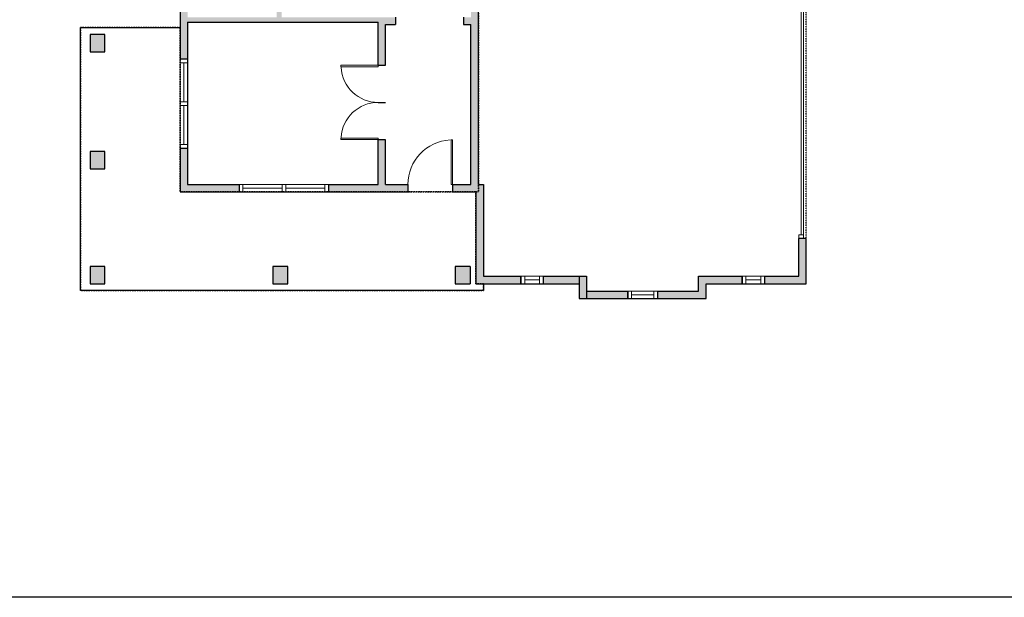
# Model space of a CAD drawing. Units: inches. Extents: x -21 to 5979, y -2728 to -1480.
# Drawn here: x 2564 to 3358, y -2728 to -2262 of the extents above; entities that cross this region are included whole.
import ezdxf

# ---------------------------------------------------------------- set-up
doc = ezdxf.new("R2010")
doc.units = ezdxf.units.IN
doc.linetypes.add('Dash', pattern=[0.23622, 0.11811, -0.11811])
doc.layers.get('0').update_dxf_attribs({"color": 255})
doc.layers.get('Defpoints').update_dxf_attribs({"color": 6, "linetype": 'Dash'})
doc.layers.add('A-DOOR&WINDOWS', color=4, linetype='Continuous', lineweight=9)
doc.layers.add('A-WALL', color=252, linetype='Continuous')

# ---------------------------------------------------------------- blocks, each defined once
blk = doc.blocks.new('*U73')
at = {"layer": 'A-DOOR&WINDOWS', "color": 0, "linetype": 'ByBlock', "lineweight": -2, "transparency": 33554687}
for points in [[(3, 0), (0, 0), (0, 4), (3, 4)], [(189, 2), (189, 0), (3, 0), (3, 2)], [(192, 0), (189, 0), (189, 4), (192, 4)]]:
    blk.add_lwpolyline(points, close=True, dxfattribs=at)
at = {"layer": 'A-WALL', "color": 0, "linetype": 'ByBlock', "lineweight": -2, "transparency": 33554687}
blk.add_line((0, 4), (0, 0), dxfattribs=at)
blk = doc.blocks.new('*U207')
blk.add_wipeout([(0, 30), (0, -278), (1486, -278), (1486, 30)]).dxf.layer = 'A-DOOR&WINDOWS'
at = {"color": 0, "linetype": 'ByBlock', "lineweight": -2, "transparency": 33554687}
blk.add_lwpolyline([(51, 1485), (0, 1485), (0, 0), (51, 0)], close=True, dxfattribs=at)
blk.add_arc((0, 0), 1486, 0, 86.8211, dxfattribs=at)
at = {"layer": 'A-WALL', "transparency": 33554687}
for points in [[(0, 0), (0, -248)], [(1486, 0), (1486, -248)]]:
    blk.add_lwpolyline(points, dxfattribs=at)
blk = doc.blocks.new('*U261')
blk.add_wipeout([(0, 30), (0, -278), (1238, -278), (1238, 30)]).dxf.layer = 'A-DOOR&WINDOWS'
at = {"color": 0, "linetype": 'ByBlock', "lineweight": -2, "transparency": 33554687}
blk.add_lwpolyline([(51, 1237), (0, 1237), (0, 0), (51, 0)], close=True, dxfattribs=at)
blk.add_arc((0, 0), 1238, 0, 86.8211, dxfattribs=at)
at = {"layer": 'A-WALL', "transparency": 33554687}
for points in [[(0, 0), (0, -248)], [(1238, 0), (1238, -248)]]:
    blk.add_lwpolyline(points, dxfattribs=at)
blk = doc.blocks.new('*U258')
at = {"color": 252}
blk.add_wipeout([(37.5, 0), (37.5, -6), (-34.5, -6), (-34.5, 0)], dxfattribs=at)
at = {"color": 4}
for points in [[(3, -6), (3, -3.7), (3, -3.7), (3, -2.3), (3, -2.3), (3, 0), (0, 0), (0, -6)], [(34.5, -6), (34.5, -3.7), (34.5, -3.7), (34.5, -2.3), (34.5, -2.3), (34.5, 0), (37.5, 0), (37.5, -6)], [(-31.5, -6), (-31.5, -3.7), (-31.5, -3.7), (-31.5, -2.3), (-31.5, -2.3), (-31.5, 0), (-34.5, 0), (-34.5, -6)], [(0, -6), (0, -3.7), (0, -3.7), (0, -2.3), (0, -2.3), (0, 0), (3, 0), (3, -6)]]:
    blk.add_lwpolyline(points, close=True, dxfattribs=at)
at = {"color": 9}
for points in [[(3, 0), (34.5, 0)], [(0, 0), (-31.5, 0)], [(0, -6), (-31.5, -6)], [(3, -6), (34.5, -6)]]:
    blk.add_lwpolyline(points, dxfattribs=at)
for points in [[(0, -3), (-31.5, -3), (-31.5, -3), (0, -3)], [(3, -3), (34.5, -3), (34.5, -3), (3, -3)]]:
    blk.add_lwpolyline(points, close=True, dxfattribs=at)
at = {"layer": 'A-WALL'}
for points in [[(37.5, 0), (37.5, -6)], [(-34.5, 0), (-34.5, -6)]]:
    blk.add_lwpolyline(points, dxfattribs=at)
blk = doc.blocks.new('*U263')
at = {"color": 252}
blk.add_wipeout([(18, 0), (18, -6), (0, -6), (0, 0)], dxfattribs=at)
at = {"color": 4}
for points in [[(3, -6), (3, -3.7), (3, -3.7), (3, -2.3), (3, -2.3), (3, 0), (0, 0), (0, -6)], [(15, -6), (15, -3.7), (15, -3.7), (15, -2.3), (15, -2.3), (15, 0), (18, 0), (18, -6)]]:
    blk.add_lwpolyline(points, close=True, dxfattribs=at)
at = {"color": 9}
for points in [[(3, 0), (15, 0)], [(3, -6), (15, -6)]]:
    blk.add_lwpolyline(points, dxfattribs=at)
blk.add_lwpolyline([(3, -3), (15, -3), (15, -3), (3, -3)], close=True, dxfattribs=at)
at = {"layer": 'A-WALL'}
for points in [[(0, 0), (0, -6)], [(18, 0), (18, -6)]]:
    blk.add_lwpolyline(points, dxfattribs=at)
blk = doc.blocks.new('*U262')
at = {"color": 252}
blk.add_wipeout([(24, 0), (24, -6), (0, -6), (0, 0)], dxfattribs=at)
at = {"color": 4}
for points in [[(3, -6), (3, -3.7), (3, -3.7), (3, -2.3), (3, -2.3), (3, 0), (0, 0), (0, -6)], [(21, -6), (21, -3.7), (21, -3.7), (21, -2.3), (21, -2.3), (21, 0), (24, 0), (24, -6)]]:
    blk.add_lwpolyline(points, close=True, dxfattribs=at)
at = {"color": 9}
for points in [[(3, 0), (21, 0)], [(3, -6), (21, -6)]]:
    blk.add_lwpolyline(points, dxfattribs=at)
blk.add_lwpolyline([(3, -3), (21, -3), (21, -3), (3, -3)], close=True, dxfattribs=at)
at = {"layer": 'A-WALL'}
for points in [[(0, 0), (0, -6)], [(24, 0), (24, -6)]]:
    blk.add_lwpolyline(points, dxfattribs=at)

msp = doc.modelspace()

# ---------------------------------------------------------------- hatches: boundary and pattern name
at = {"layer": 'A-WALL'}
h = msp.add_hatch(color=256, dxfattribs=at)
h.dxf.hatch_style = 1
h.paths.add_polyline_path([(2708.04, -1933.84), (2699.04, -1933.84), (2699.04, -1922.93), (2693.04, -1922.93), (2693.04, -1933.84), (2669.04, -1933.84), (2669.04, -2009.23), (2693.04, -2009.23), (2693.04, -2021.27), (2699.04, -2021.27), (2699.04, -2009.23), (2708.04, -2009.23), (2708.04, -1991.54), (2684.04, -1991.54), (2684.04, -1951.54), (2708.04, -1951.54)])
h.paths.add_polyline_path([(2735.38, -1849.5), (2693.04, -1849.5), (2693.04, -1886.93), (2699.04, -1886.93), (2699.04, -1855.5), (2735.38, -1855.5)])
h.paths.add_polyline_path([(2927.57, -1832.1), (2921.57, -1832.1), (2921.57, -1849.5), (2879.38, -1849.5), (2879.38, -1849.5), (2879.38, -1855.5), (2927.57, -1855.5)])
h.paths.add_polyline_path([(2957.87, -1778.42), (2921.57, -1778.42), (2921.57, -1796.1), (2927.57, -1796.1), (2927.57, -1784.42), (2957.87, -1784.42)])
h.paths.add_polyline_path([(3066.17, -1778.42), (3029.87, -1778.42), (3029.87, -1784.42), (3060.17, -1784.42), (3060.17, -1796.1), (3066.17, -1796.1)])
h.paths.add_polyline_path([(3095.35, -1849.5), (3066.17, -1849.5), (3066.17, -1832.1), (3060.17, -1832.1), (3060.17, -1855.5), (3060.17, -1867.44), (3067.17, -1867.44), (3067.17, -1855.5), (3095.35, -1855.5)])
h.paths.add_polyline_path([(3198.19, -1849.5), (3167.35, -1849.5), (3167.35, -1855.5), (3192.19, -1855.5), (3192.19, -1861.43), (3198.19, -1861.43)])
h.paths.add_polyline_path([(3197.19, -1948.78), (3337.04, -1948.78), (3337.04, -2000.24), (3343.04, -2000.24), (3343.04, -1942.78), (3198.19, -1942.78), (3198.19, -1933.43), (3192.19, -1933.43), (3192.19, -1948.78), (3192.19, -1997.05), (3143.41, -1997.05), (3143.41, -2001.05), (3149.54, -2001.05), (3149.54, -2002.32), (3153.54, -2002.32), (3153.54, -2001.05), (3192.19, -2001.05), (3192.19, -2042.66), (3153.54, -2042.66), (3153.54, -2038.32), (3149.54, -2038.32), (3149.54, -2046.66), (3192.19, -2046.66), (3192.19, -2107.78), (3071.17, -2107.78), (3071.17, -2067.19), (3103.49, -2067.19), (3103.49, -2063.19), (3071.17, -2063.19), (3071.17, -2001.05), (3111.41, -2001.05), (3111.41, -1997.05), (3067.17, -1997.05), (3067.17, -1897.44), (3060.17, -1897.44), (3060.17, -2107.78), (3020.39, -2107.78), (3020.39, -2111.78), (3060.17, -2111.78), (3060.17, -2115.88), (3061.66, -2115.88), (3065.17, -2115.88), (3065.17, -2113.78), (3197.19, -2113.78)])
h.paths.add_polyline_path([(3343.04, -2024.24), (3337.04, -2024.24), (3337.04, -2064.19), (3343.04, -2064.19)], flags=17)
h.paths.add_polyline_path([(3343.04, -2088.19), (3337.04, -2088.19), (3337.04, -2128.74), (3343.04, -2128.74)])
h.paths.add_polyline_path([(3343.04, -2152.74), (3337.04, -2152.74), (3337.04, -2203.52), (3314.56, -2203.52), (3314.56, -2207.52), (3314.56, -2209.52), (3343.04, -2209.52)])
h.paths.add_polyline_path([(3218.56, -2203.52), (3191.79, -2203.52), (3191.79, -2246.42), (3195.79, -2246.42), (3197.79, -2246.42), (3197.79, -2209.52), (3218.56, -2209.52)])
h.paths.add_polyline_path([(3197.79, -2438.42), (3191.79, -2438.42), (3191.79, -2468.76), (3164.21, -2468.76), (3164.21, -2474.76), (3197.79, -2474.76)])
h.paths.add_polyline_path([(3146.21, -2468.76), (3111.09, -2468.76), (3111.09, -2480.76), (3077.94, -2480.76), (3077.94, -2486.76), (3117.09, -2486.76), (3117.09, -2474.76), (3146.21, -2474.76)])
h.paths.add_polyline_path([(2967.87, -2468.76), (2937.57, -2468.76), (2937.57, -2394.76), (2933.57, -2394.76), (2933.57, -2209.52), (3065.17, -2209.52), (3065.17, -2147.88), (3061.66, -2147.88), (3060.93, -2147.88), (3060.93, -2147.87, -0.005968), (3060.17, -2147.85), (3060.17, -2203.52), (2982.66, -2203.52), (2982.66, -2144.34), (2978.66, -2144.34), (2978.66, -2203.52), (2931.57, -2203.52), (2931.57, -2111.78), (2978.66, -2111.78), (2978.66, -2116.34), (2982.66, -2116.34), (2982.66, -2111.78), (2990.39, -2111.78), (2990.39, -2107.78), (2921.57, -2107.78), (2921.57, -2143.29), (2925.57, -2143.29), (2925.57, -2189.03), (2921.57, -2189.03), (2921.57, -2194.03), (2927.57, -2194.03), (2927.57, -2259.91), (2921.57, -2259.91), (2921.57, -2265.91), (2927.57, -2265.91), (2927.57, -2394.76), (2912.79, -2394.76), (2912.79, -2400.76), (2931.57, -2400.76), (2931.57, -2474.76), (2967.87, -2474.76)])
h.paths.add_polyline_path([(2926.92, -2460.76), (2914.92, -2460.76), (2914.92, -2474.76), (2926.92, -2474.76)])
h.paths.add_polyline_path([(2779.83, -2460.76), (2767.83, -2460.76), (2767.83, -2474.76), (2779.83, -2474.76)])
h.paths.add_polyline_path([(2632.45, -2460.76), (2620.45, -2460.76), (2620.45, -2474.76), (2632.45, -2474.76)])
h.paths.add_polyline_path([(2632.45, -2368.13), (2620.45, -2368.13), (2620.45, -2382.13), (2632.45, -2382.13)])
h.paths.add_polyline_path([(2632.45, -2273.79), (2620.45, -2273.79), (2620.45, -2287.79), (2632.45, -2287.79)])
h.paths.add_polyline_path([(2866.65, -2259.91), (2775.04, -2259.91), (2775.04, -2255.18), (2771.04, -2255.18), (2771.04, -2259.91), (2699.04, -2259.91), (2699.04, -2240.64), (2693.04, -2240.64), (2693.04, -2293.57), (2699.04, -2293.57), (2699.04, -2263.91), (2852.73, -2263.91), (2852.73, -2298.6), (2858.73, -2298.6), (2858.73, -2265.91), (2866.65, -2265.91)])
h.paths.add_polyline_path([(2740.72, -2394.76), (2699.04, -2394.76), (2699.04, -2365.57), (2693.04, -2365.57), (2693.04, -2400.76), (2740.72, -2400.76)])
h.paths.add_polyline_path([(2876.79, -2394.76), (2858.73, -2394.76), (2858.73, -2358.6), (2852.73, -2358.6), (2852.73, -2394.76), (2812.72, -2394.76), (2812.72, -2400.76), (2876.79, -2400.76)])
h.paths.add_polyline_path([(2866.65, -2189.03), (2858.73, -2189.03), (2858.73, -2186.42), (2858.73, -2181.87), (2854.73, -2181.87), (2854.73, -2186.42), (2699.04, -2186.42), (2699.04, -2057.27), (2693.04, -2057.27), (2693.04, -2210.64), (2699.04, -2210.64), (2699.04, -2195.42), (2771.04, -2195.42), (2771.04, -2227.18), (2775.04, -2227.18), (2775.04, -2219.26), (2781.11, -2219.26), (2781.11, -2215.26), (2775.04, -2215.26), (2775.04, -2190.42), (2854.73, -2190.42), (2854.73, -2215.26), (2829.11, -2215.26), (2829.11, -2219.26), (2858.73, -2219.26), (2858.73, -2194.03), (2866.65, -2194.03)])
h.paths.add_polyline_path([(2858.73, -2139.29), (2852.07, -2139.29), (2852.07, -2143.29), (2854.73, -2143.29), (2854.73, -2149.87), (2858.73, -2149.87)], flags=17)
h.paths.add_polyline_path([(3195.67, -1683.03), (3181.67, -1683.03), (3181.67, -1699.03), (3195.67, -1699.03)])
h.paths.add_polyline_path([(3076.49, -1683.03), (3062.49, -1683.03), (3062.49, -1699.03), (3076.49, -1699.03)])
h.paths.add_polyline_path([(2926.39, -1683.03), (2912.39, -1683.03), (2912.39, -1699.03), (2926.39, -1699.03)])
h.paths.add_polyline_path([(2711.31, -1683.03), (2697.31, -1683.03), (2697.31, -1699.03), (2711.31, -1699.03)])
h.paths.add_polyline_path([(2955.56, -2066.86), (3001.02, -2066.86), (3001.02, -2048.67), (2955.56, -2048.67)], flags=9)
h.paths.add_polyline_path([(2752.47, -2439.93), (2797.93, -2439.93), (2797.93, -2421.74), (2752.47, -2421.74)], flags=9)
h.paths.add_polyline_path([(2872.33, -2336.51), (2914, -2336.51), (2914, -2318.32), (2872.33, -2318.32)], flags=9)
h.paths.add_polyline_path([(2716.13, -2252.41), (2754.02, -2252.41), (2754.02, -2234.22), (2716.13, -2234.22)], flags=9)
h.paths.add_polyline_path([(2749.15, -2338.51), (2802.19, -2338.51), (2802.19, -2320.32), (2749.15, -2320.32)], flags=9)
h.paths.add_polyline_path([(2934.3, -2166.78), (2975.97, -2166.78), (2975.97, -2148.59), (2934.3, -2148.59)], flags=25)
h.paths.add_polyline_path([(3002.5, -2166.78), (3040.39, -2166.78), (3040.39, -2148.59), (3002.5, -2148.59)], flags=25)
h.paths.add_polyline_path([(3039.97, -2354.31), (3085.43, -2354.31), (3085.43, -2336.12), (3039.97, -2336.12)], flags=9)
h.paths.add_polyline_path([(3099.14, -2041.25), (3144.6, -2041.25), (3144.6, -2023.06), (3099.14, -2023.06)], flags=25)
h.paths.add_polyline_path([(3104.84, -1935.45), (3154.09, -1935.45), (3154.09, -1917.26), (3104.84, -1917.26)], flags=25)
h.paths.add_polyline_path([(2970.93, -1855.81), (3016.39, -1855.81), (3016.39, -1837.61), (2970.93, -1837.61)], flags=9)
h.paths.add_polyline_path([(2784.36, -1980.99), (2829.82, -1980.99), (2829.82, -1962.8), (2784.36, -1962.8)], flags=9)
h.paths.add_polyline_path([(2783.44, -1773.05), (2828.91, -1773.05), (2828.91, -1754.86), (2783.44, -1754.86)], flags=9)
h = msp.add_hatch(color=256, dxfattribs=at)
h.dxf.hatch_style = 1
h.paths.add_polyline_path([(3053.94, -2480.76), (3020.78, -2480.76), (3020.78, -2486.76), (3053.94, -2486.76)])
h.paths.add_polyline_path([(2752.47, -2439.93), (2797.93, -2439.93), (2797.93, -2421.74), (2752.47, -2421.74)], flags=9)
h.paths.add_polyline_path([(3039.97, -2354.31), (3085.43, -2354.31), (3085.43, -2336.12), (3039.97, -2336.12)], flags=9)
h = msp.add_hatch(color=256, dxfattribs=at)
h.dxf.hatch_style = 1
h.paths.add_polyline_path([(3014.78, -2468.76), (2985.87, -2468.76), (2985.87, -2474.76), (3014.78, -2474.76)])
h.paths.add_polyline_path([(3020.78, -2468.76), (3014.78, -2468.76), (3014.78, -2486.76), (3020.78, -2486.76)])

# ---------------------------------------------------------------- linework, layer by layer
for p, q in [((2693.04, -2009.23), (2693.04, -2400.76)), ((2933.57, -2394.76), (2933.57, -2209.52)), ((2866.65, -2259.91), (2866.65, -2265.91)), ((2921.57, -2259.91), (2921.57, -2265.91)), ((2699.04, -2263.91), (2852.73, -2263.91)), ((2699.04, -2263.91), (2699.04, -2394.76)), ((2852.73, -2394.76), (2852.73, -2263.91)), ((2858.73, -2394.76), (2858.73, -2265.91)), ((2858.73, -2265.91), (2866.65, -2265.91)), ((2921.57, -2265.91), (2927.57, -2265.91)), ((2927.57, -2394.76), (2927.57, -2265.91)), ((2632.45, -2273.79), (2620.45, -2273.79)), ((2620.45, -2273.79), (2620.45, -2287.79)), ((2632.45, -2287.79), (2632.45, -2273.79)), ((2620.45, -2287.79), (2632.45, -2287.79)), ((2693.04, -2293.57), (2699.04, -2293.57)), ((2699.04, -2365.57), (2693.04, -2365.57)), ((2632.45, -2368.13), (2620.45, -2368.13)), ((2620.45, -2368.13), (2620.45, -2382.13)), ((2632.45, -2382.13), (2632.45, -2368.13)), ((2620.45, -2382.13), (2632.45, -2382.13)), ((2699.04, -2394.76), (2852.73, -2394.76)), ((2740.72, -2394.76), (2740.72, -2400.76)), ((2812.72, -2400.76), (2812.72, -2394.76)), ((2858.73, -2394.76), (2927.57, -2394.76)), ((2933.57, -2394.76), (2937.57, -2394.76)), ((2937.57, -2394.76), (2937.57, -2468.76)), ((2693.04, -2400.76), (2931.57, -2400.76)), ((2931.57, -2400.76), (2931.57, -2474.76)), ((3191.79, -2468.76), (3191.79, -2438.42)), ((3197.79, -2438.42), (3191.79, -2438.42)), ((3197.79, -2474.76), (3197.79, -2438.42)), ((2632.45, -2460.76), (2620.45, -2460.76)), ((2620.45, -2460.76), (2620.45, -2474.76)), ((2632.45, -2474.76), (2632.45, -2460.76)), ((2779.83, -2460.76), (2767.83, -2460.76)), ((2767.83, -2460.76), (2767.83, -2474.76)), ((2779.83, -2474.76), (2779.83, -2460.76)), ((2926.92, -2460.76), (2914.92, -2460.76)), ((2914.92, -2460.76), (2914.92, -2474.76)), ((2926.92, -2460.76), (2926.92, -2474.76)), ((2937.57, -2468.76), (3020.78, -2468.76)), ((2967.87, -2474.76), (2967.87, -2468.76)), ((2985.87, -2468.76), (2985.87, -2474.76)), ((3014.78, -2468.76), (3014.78, -2486.76)), ((3020.78, -2468.76), (3020.78, -2486.76)), ((3111.09, -2480.76), (3111.09, -2468.76)), ((3111.09, -2468.76), (3191.79, -2468.76)), ((3146.21, -2474.76), (3146.21, -2468.76)), ((3164.21, -2468.76), (3164.21, -2474.76)), ((2620.45, -2474.76), (2632.45, -2474.76)), ((2767.83, -2474.76), (2779.83, -2474.76)), ((2914.92, -2474.76), (2926.92, -2474.76)), ((2931.57, -2474.76), (3014.78, -2474.76)), ((2937.57, -2474.76), (3014.78, -2474.76)), ((3117.09, -2486.76), (3117.09, -2474.76)), ((3117.09, -2474.76), (3197.79, -2474.76)), ((3020.78, -2480.76), (3111.09, -2480.76)), ((3053.94, -2486.76), (3053.94, -2480.76)), ((3077.94, -2480.76), (3077.94, -2486.76)), ((3014.78, -2486.76), (3117.09, -2486.76))]:
    msp.add_line(p, q, dxfattribs=at)
msp.add_lwpolyline([(2937.57, -2474.76), (2937.57, -2480.31), (2612.72, -2480.31), (2612.72, -2268.31), (2693.04, -2268.31)], dxfattribs=at)
at = {"layer": 'Defpoints', "color": 255, "linetype": 'Continuous', "elevation": 0}
msp.add_lwpolyline([(1979.09, -1602.59), (3979.09, -1602.59), (3979.09, -2727.59), (1979.09, -2727.59)], close=True, dxfattribs=at)

# ---------------------------------------------------------------- block references
at = {"layer": 'A-DOOR&WINDOWS', "rotation": 90.00000000000783}
msp.add_blockref('*U73', (3195.79, -2438.42), dxfattribs=at)

# ---------------------------------------------------------------- next in the draw order: block references
at = {"layer": 'A-DOOR&WINDOWS', "rotation": 90}
msp.add_blockref('*U258', (2693.04, -2331.07), dxfattribs=at)
at = {"layer": 'A-DOOR&WINDOWS', "transparency": 33554687, "xscale": -0.02422732627077181, "yscale": 0.02422732627077181, "zscale": 0.02422732627077181, "rotation": 90}
msp.add_blockref('*U261', (2852.73, -2298.6), dxfattribs=at)
at = {"layer": 'A-DOOR&WINDOWS', "transparency": 33554687, "xscale": -0.02422732627077181, "yscale": 0.02422732627077181, "zscale": 0.02422732627077181}
msp.add_blockref('*U207', (2912.79, -2394.76), dxfattribs=at)
at = {"layer": 'A-DOOR&WINDOWS'}
for name, p in [('*U258', (2775.22, -2394.76)), ('*U263', (2967.87, -2468.76)), ('*U263', (3146.21, -2468.76)), ('*U262', (3053.94, -2480.76))]:
    msp.add_blockref(name, p, dxfattribs=at)

# ---------------------------------------------------------------- next in the draw order: linework, layer by layer
at = {"layer": 'Defpoints'}
msp.add_lwpolyline([(2933.57, -2209.52), (2933.57, -2400.76), (2931.57, -2400.76), (2931.57, -2474.76), (3014.78, -2474.76), (3014.78, -2486.76), (3117.09, -2486.76), (3117.09, -2474.76), (3197.79, -2474.76), (3197.79, -2209.52), (3343.04, -2209.52), (3343.04, -1942.78), (3198.19, -1942.78), (3198.19, -1948.78), (3197.19, -1948.78), (3197.19, -2113.78), (3065.17, -2113.78), (3065.17, -2209.52), (2933.57, -2209.52)], dxfattribs=at)

# ---------------------------------------------------------------- next in the draw order: block references
at = {"layer": 'A-DOOR&WINDOWS', "transparency": 33554687, "xscale": 0.02422732627077181, "yscale": 0.02422732627077181, "zscale": 0.02422732627077181, "rotation": 90.00000000000001}
msp.add_blockref('*U261', (2852.73, -2358.6), dxfattribs=at)

# ---------------------------------------------------------------- next in the draw order: linework, layer by layer
at = {"layer": 'Defpoints'}
for points in [[(2693.04, -1849.5), (2693.04, -1933.84), (2669.04, -1933.84), (2669.04, -2009.23), (2693.04, -2009.23), (2693.04, -2400.76), (2933.57, -2400.76), (2933.57, -2209.52), (3065.17, -2209.52), (3065.17, -2113.78), (3197.19, -2113.78), (3197.19, -1948.78), (3198.19, -1948.78), (3198.19, -1849.5), (3066.17, -1849.5), (3066.17, -1778.42), (2921.57, -1778.42), (2921.57, -1849.5), (2693.04, -1849.5)], [(2612.72, -2268.31), (2612.72, -2480.31), (2937.57, -2480.31), (2937.57, -2474.76), (2931.57, -2474.76), (2931.57, -2400.76), (2693.04, -2400.76), (2693.04, -2268.31), (2612.72, -2268.31)]]:
    msp.add_lwpolyline(points, dxfattribs=at)

doc.saveas('drawing.dxf')
